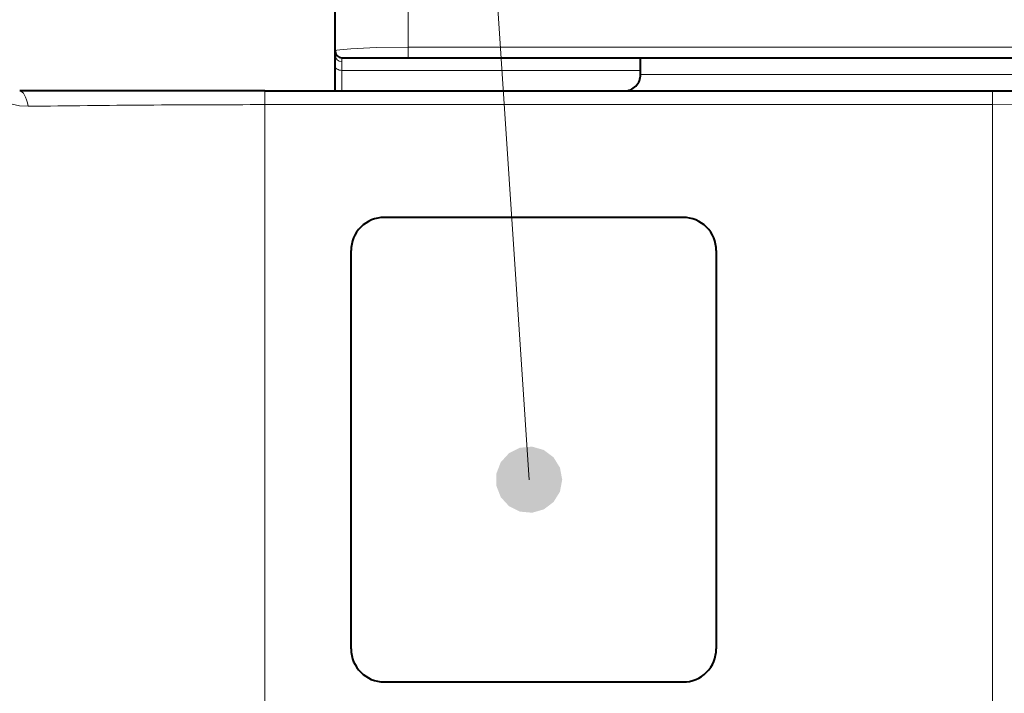
# Model space of a CAD drawing. Extents: x 26 to 583, y 35 to 405.
# Drawn here: x 373 to 388, y 179 to 189 of the extents above; entities that cross this region are included whole.
import ezdxf

# ---------------------------------------------------------------- set-up
doc = ezdxf.new("R2010")
doc.units = 0

msp = doc.modelspace()

# ---------------------------------------------------------------- linework, layer by layer
at = {"color": 0, "lineweight": 13}
msp.add_line((381.103912, 182.03833), (379.325226, 208.986526), dxfattribs=at)
at = {"color": 0, "lineweight": 13, "ltscale": 0.108533}
msp.add_line((379.284973, 188.55423), (379.284973, 192.895569), dxfattribs=at)
at = {"color": 0, "lineweight": 40, "ltscale": 0.0825}
msp.add_line((378.184967, 188.495575), (378.184967, 191.795563), dxfattribs=at)
at = {"color": 0, "lineweight": 40, "ltscale": 0.001649}
msp.add_line((378.184967, 188.428955), (378.184967, 188.494934), dxfattribs=at)
at = {"color": 0, "lineweight": 13, "ltscale": 0.34375}
msp.add_line((379.284973, 188.55423), (393.034973, 188.55423), dxfattribs=at)
at = {"color": 0, "lineweight": 13, "ltscale": 0.003967}
msp.add_line((379.284973, 188.55423), (379.284973, 188.395569), dxfattribs=at)
at = {"color": 0, "lineweight": 40, "ltscale": 0.004013}
msp.add_line((378.186218, 188.268448), (378.184967, 188.428955), dxfattribs=at)
at = {"color": 0, "lineweight": 40, "ltscale": 0.025}
msp.add_line((378.284973, 188.395569), (379.284973, 188.395569), dxfattribs=at)
at = {"color": 0, "lineweight": 13, "ltscale": 0.001388}
msp.add_line((378.284973, 188.340057), (378.284973, 188.395569), dxfattribs=at)
at = {"color": 0, "lineweight": 13, "ltscale": 0.003344}
msp.add_line((378.286224, 188.206299), (378.284973, 188.340057), dxfattribs=at)
at = {"color": 0, "lineweight": 40, "ltscale": 0.34375}
msp.add_line((379.284973, 188.395569), (393.034973, 188.395569), dxfattribs=at)
at = {"color": 0, "lineweight": 40, "ltscale": 0.00625}
msp.add_line((382.784973, 188.145569), (382.784973, 188.395569), dxfattribs=at)
at = {"color": 0, "lineweight": 40, "ltscale": 0.009322}
msp.add_line((378.186218, 187.895569), (378.186218, 188.268448), dxfattribs=at)
at = {"color": 0, "lineweight": 13, "ltscale": 0.007768}
msp.add_line((378.286224, 187.895569), (378.286224, 188.206299), dxfattribs=at)
at = {"color": 0, "lineweight": 13, "ltscale": 0.112469}
msp.add_line((382.784973, 188.206299), (378.286224, 188.206299), dxfattribs=at)
at = {"color": 0, "lineweight": 13, "ltscale": 0.2075}
msp.add_line((382.784973, 188.145569), (391.084961, 188.145569), dxfattribs=at)
at = {"color": 0, "lineweight": 40, "ltscale": 0.092315}
msp.add_line((377.127563, 187.895569), (373.434967, 187.895569), dxfattribs=at)
at = {"color": 0, "lineweight": 13, "ltscale": 0.005147}
for p, q in [((377.127563, 187.895569), (377.127563, 187.689682)), ((388.084961, 187.895569), (388.084961, 187.689682))]:
    msp.add_line(p, q, dxfattribs=at)
at = {"color": 0, "lineweight": 40, "ltscale": 0.273935}
msp.add_line((377.127563, 187.895569), (388.084961, 187.895569), dxfattribs=at)
at = {"color": 0, "lineweight": 40, "ltscale": 0.123426}
msp.add_line((388.084961, 187.895569), (393.022003, 187.895569), dxfattribs=at)
at = {"color": 0, "lineweight": 13, "ltscale": 0.264706}
for p, q in [((377.127563, 177.101456), (377.127563, 187.689682)), ((388.084961, 177.101456), (388.084961, 187.689682))]:
    msp.add_line(p, q, dxfattribs=at)
at = {"color": 0, "lineweight": 13, "ltscale": 0.273935}
msp.add_line((377.127563, 187.689682), (388.084961, 187.689682), dxfattribs=at)
at = {"color": 0, "lineweight": 40, "ltscale": 0.112499}
msp.add_line((383.424194, 185.989716), (378.924225, 185.989716), dxfattribs=at)
at = {"color": 0, "lineweight": 40, "ltscale": 0.15}
for p, q in [((378.424225, 179.489716), (378.424225, 185.489716)), ((383.924225, 185.489716), (383.924225, 179.489716))]:
    msp.add_line(p, q, dxfattribs=at)
at = {"color": 0, "lineweight": 40, "ltscale": 0.1125}
msp.add_line((378.924225, 178.989716), (383.424225, 178.989716), dxfattribs=at)
at = {"color": 0, "lineweight": 13}
for points in [[(373.562469, 187.664795), (373.432007, 187.672668), (373.301117, 187.7005), (373.17572, 187.747498), (373.067322, 187.806702), (372.985748, 187.864883), (372.915955, 187.926163), (372.805725, 188.052307), (372.713318, 188.203323), (372.652527, 188.351074), (372.615967, 188.494385), (372.601563, 188.599091), (372.596985, 188.701355)], [(378.184967, 188.495575), (378.185303, 188.497116), (378.187836, 188.500214), (378.192932, 188.503281), (378.210999, 188.509277), (378.257599, 188.517914), (378.418945, 188.533112), (378.80481, 188.548843), (379.284973, 188.55423)], [(388.084961, 187.689697), (390.77301, 187.679794), (391.958496, 187.66571), (392.824615, 187.646362), (393.451324, 187.620499)]]:
    msp.add_lwpolyline(points, dxfattribs=at)
at = {"color": 0, "lineweight": 40}
for centre, radius, start, end in [((378.284973, 188.495575), 0.1, 180.000005, 269.999997), ((382.534973, 188.145569), 0.25, 269.999997, 360), ((378.924225, 185.489716), 0.5, 90.000003, 180.000009), ((383.424225, 185.489716), 0.5, 0, 90.000003), ((378.924225, 179.489716), 0.5, 180.000009, 269.999997), ((383.424225, 179.489716), 0.5, 269.999997, 360)]:
    msp.add_arc(centre, radius, start, end, dxfattribs=at)
at = {"color": 0, "lineweight": 13}
msp.add_arc((377.18573, -74.834442), 262.524189, 90.012693, 90.790795, dxfattribs=at)
for centre, major_axis, ratio, start_param, end_param in [((378.284973, 188.428955), (0.100006, 0), 0.888973, 3.141592655, 4.71238898), ((378.286224, 188.268448), (-0.100006, 0), 0.621469, 6.23316445, 7.853981634), ((373.434967, 187.395569), (0, -0.5), 0.302601, 2.139413278, 3.141592782)]:
    msp.add_ellipse(centre, major_axis=major_axis, ratio=ratio, start_param=start_param, end_param=end_param, dxfattribs=at)
for points in [[(381.603912, 182.03833), (380.967072, 182.519241), (380.678802, 182.301544), (380.802582, 182.437332)], [(381.603912, 182.03833), (381.326782, 182.485916), (380.967072, 182.519241), (381.150055, 182.536194)], [(381.603912, 182.03833), (381.57016, 182.218948), (381.326782, 182.485916), (381.473419, 182.375183)], [(381.603912, 182.03833), (380.678802, 182.301544), (380.612427, 181.946457), (380.612427, 182.130203)], [(381.603912, 182.03833), (380.612427, 181.946457), (380.802582, 181.639328), (380.678802, 181.775116)], [(381.603912, 182.03833), (380.802582, 181.639328), (381.150055, 181.540466), (380.967072, 181.557419)], [(381.603912, 182.03833), (381.150055, 181.540466), (381.473419, 181.701477), (381.326782, 181.590744)], [(381.603912, 182.03833), (381.473419, 181.701477), (381.603912, 182.03833), (381.57016, 181.857712)]]:
    msp.add_solid(points, dxfattribs=at)

doc.saveas('drawing.dxf')
